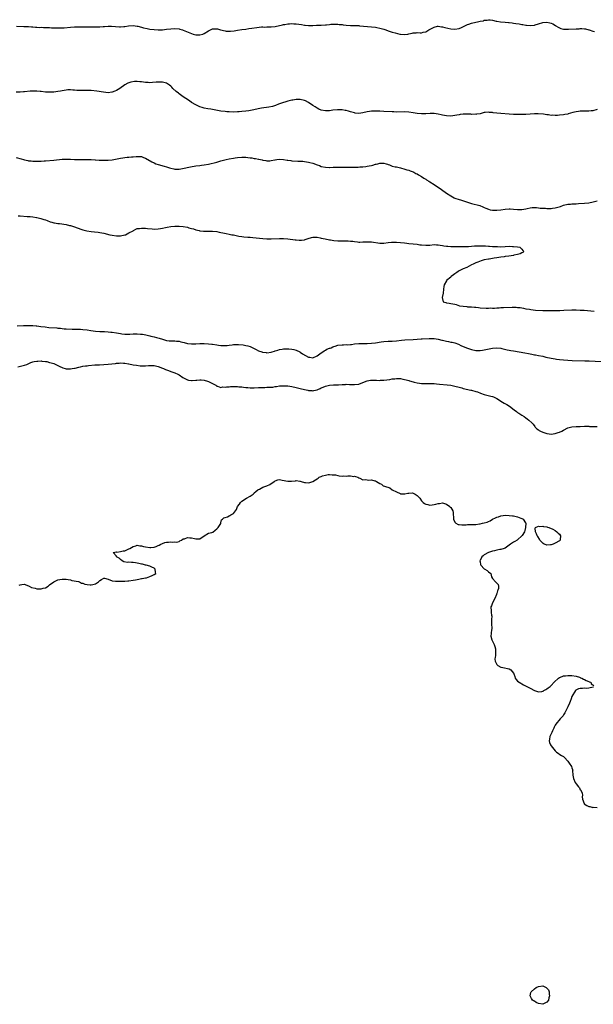
# Model space of a CAD drawing. Units: inches. Extents: x 2682000 to 2685000, y 1551000 to 1552700.
# Drawn here: x 2682785 to 2683059, y 1551915 to 1552386 of the extents above; entities that cross this region are included whole.
import ezdxf

# ---------------------------------------------------------------- set-up
doc = ezdxf.new("R2010")
doc.units = ezdxf.units.IN
doc.header["$MEASUREMENT"] = 0
doc.layers.add('LD26821551_10ft', color=254, linetype='Continuous')

msp = doc.modelspace()

# ---------------------------------------------------------------- linework, layer by layer
at = {"layer": 'LD26821551_10ft'}
for points, elevation in [([(2682783.25, 1552382.75), (2682786.63, 1552382.63), (2682787, 1552382.64), (2682788.54, 1552382.54), (2682789, 1552382.54), (2682790.44, 1552382.44), (2682791, 1552382.42), (2682792.31, 1552382.31), (2682793, 1552382.32), (2682794.19, 1552382.19), (2682795, 1552382.22), (2682796.13, 1552382.13), (2682797, 1552382.15), (2682798.09, 1552382.09), (2682799, 1552382.08), (2682799.96, 1552382.04), (2682801.91, 1552381.91), (2682803.9, 1552381.9), (2682806.01, 1552382.01), (2682809, 1552382.24), (2682811, 1552382.38), (2682812.46, 1552382.46), (2682814.52, 1552382.52), (2682816.52, 1552382.52), (2682817.52, 1552382.48), (2682819, 1552382.45), (2682821, 1552382.45), (2682823, 1552382.5), (2682824.61, 1552382.61), (2682825.38, 1552382.62), (2682827, 1552382.73), (2682828.69, 1552382.69), (2682830.55, 1552382.55), (2682832.49, 1552382.49), (2682833, 1552382.48), (2682834.59, 1552382.59), (2682835, 1552382.6), (2682836.86, 1552382.86), (2682839, 1552383.01), (2682841, 1552382.77), (2682841.29, 1552382.71), (2682843, 1552382.27), (2682844, 1552382), (2682845.65, 1552381.65), (2682847, 1552381.4), (2682849, 1552381.12), (2682851, 1552380.98), (2682853, 1552381.06), (2682855, 1552381.3), (2682857, 1552381.5), (2682859, 1552381.61), (2682861, 1552381.49), (2682861.39, 1552381.39), (2682862.66, 1552381), (2682863, 1552380.91), (2682867, 1552379.22), (2682867.73, 1552379), (2682869, 1552378.69), (2682870.67, 1552378.67), (2682871, 1552378.62), (2682872.28, 1552379), (2682873, 1552379.27), (2682875, 1552380.55), (2682877, 1552381.5), (2682877.48, 1552381.48), (2682879, 1552381.52), (2682879.42, 1552381.42), (2682880.88, 1552381), (2682883, 1552380.48), (2682883.59, 1552380.41), (2682885, 1552380.32), (2682885.66, 1552380.34), (2682887.43, 1552380.57), (2682889, 1552380.86), (2682891, 1552381.13), (2682893, 1552381.37), (2682894.42, 1552381.58), (2682895.82, 1552381.83), (2682898.16, 1552382.16), (2682900.38, 1552382.38), (2682901, 1552382.38), (2682901.67, 1552382.33), (2682903, 1552382.39), (2682904.42, 1552382.42), (2682905, 1552382.38), (2682907, 1552382.63), (2682910.55, 1552383.45), (2682911, 1552383.53), (2682911.59, 1552383.59), (2682913, 1552383.85), (2682913.85, 1552383.85), (2682915, 1552383.97), (2682915.88, 1552383.88), (2682917, 1552383.85), (2682919.51, 1552383.51), (2682921, 1552383.27), (2682921.26, 1552383.26), (2682923, 1552383.06), (2682925, 1552383.05), (2682926.82, 1552383.18), (2682927.19, 1552383.19), (2682929, 1552383.3), (2682931, 1552383.4), (2682931.46, 1552383.46), (2682933, 1552383.57), (2682933.66, 1552383.66), (2682935, 1552383.74), (2682936.29, 1552383.71), (2682937, 1552383.71), (2682937.62, 1552383.62), (2682939, 1552383.5), (2682939.44, 1552383.44), (2682941, 1552383.27), (2682943, 1552383.11), (2682947.02, 1552383.02), (2682947.37, 1552383), (2682953, 1552382.5), (2682955, 1552382.21), (2682957.64, 1552381.64), (2682959, 1552381.27), (2682959.9, 1552381), (2682961, 1552380.61), (2682963, 1552379.97), (2682964.43, 1552379.57), (2682966.65, 1552379), (2682967, 1552378.93), (2682969, 1552378.8), (2682970.46, 1552379), (2682970.91, 1552379.09), (2682971, 1552379.09), (2682972.55, 1552379.45), (2682973, 1552379.52), (2682974.42, 1552379.58), (2682975, 1552379.66), (2682976.42, 1552379.57), (2682977, 1552379.64), (2682977.87, 1552379.87), (2682979, 1552380.1), (2682980.56, 1552381), (2682981.53, 1552381.53), (2682983, 1552382.36), (2682984.7, 1552382.7), (2682985, 1552382.78), (2682986.51, 1552382.51), (2682987, 1552382.49), (2682988.13, 1552382.13), (2682991, 1552381.48), (2682993, 1552381.25), (2682995, 1552381.57), (2682996.09, 1552382.09), (2682997.8, 1552383), (2682999, 1552383.52), (2682999.7, 1552383.7), (2683001, 1552384.14), (2683004.48, 1552385), (2683005, 1552385.11), (2683006.62, 1552385.38), (2683007, 1552385.56), (2683008.4, 1552385.6), (2683009, 1552385.86), (2683009.8, 1552385.8), (2683011, 1552385.6), (2683012.77, 1552385.23), (2683013, 1552385.15), (2683014.87, 1552384.87), (2683017, 1552384.68), (2683018.58, 1552384.58), (2683019, 1552384.5), (2683020.39, 1552384.38), (2683021, 1552384.26), (2683022.11, 1552384.11), (2683023.81, 1552383.81), (2683025, 1552383.62), (2683025.51, 1552383.51), (2683027, 1552383.3), (2683027.25, 1552383.25), (2683029, 1552383.1), (2683031, 1552383.27), (2683031.37, 1552383.37), (2683033, 1552383.86), (2683035, 1552384.49), (2683037, 1552384.63), (2683038.33, 1552384.33), (2683039, 1552384.15), (2683039.81, 1552383.81), (2683041.12, 1552383.12), (2683041.33, 1552383), (2683042.33, 1552382.33), (2683043, 1552381.98), (2683043.67, 1552381.67), (2683045, 1552381.35), (2683045.3, 1552381.3), (2683047.26, 1552381.26), (2683051, 1552381.55), (2683052.44, 1552381.56), (2683053, 1552381.63), (2683053.64, 1552381.64), (2683055, 1552381.48), (2683055.41, 1552381.41), (2683057, 1552381.07), (2683057.27, 1552381), (2683059, 1552380.45), (2683059.72, 1552380.28)], 8860), ([(2683061.05, 1552342.95), (2683059, 1552342.32), (2683058.26, 1552342.26), (2683057, 1552342.07), (2683056.08, 1552342.08), (2683053, 1552342.06), (2683052.08, 1552341.92), (2683051, 1552341.8), (2683049.4, 1552341.4), (2683047.23, 1552340.77), (2683047, 1552340.75), (2683045.54, 1552340.46), (2683045, 1552340.41), (2683043, 1552340.17), (2683042.08, 1552340.08), (2683041, 1552340.04), (2683039.88, 1552340.12), (2683039, 1552340.1), (2683037.71, 1552340.29), (2683037, 1552340.33), (2683035.39, 1552340.61), (2683032.89, 1552340.89), (2683031, 1552340.9), (2683029, 1552340.75), (2683027, 1552340.54), (2683025, 1552340.44), (2683023, 1552340.48), (2683021, 1552340.57), (2683019, 1552340.67), (2683015, 1552340.93), (2683013, 1552341.13), (2683011.36, 1552341.36), (2683011, 1552341.43), (2683009.53, 1552341.53), (2683009, 1552341.6), (2683007.42, 1552341.42), (2683007, 1552341.4), (2683005, 1552340.91), (2683003.38, 1552340.62), (2683003, 1552340.58), (2683002.61, 1552340.61), (2683001, 1552340.59), (2683000.62, 1552340.62), (2682999, 1552340.7), (2682997.35, 1552340.65), (2682997, 1552340.66), (2682995.56, 1552340.44), (2682995, 1552340.4), (2682993.83, 1552340.17), (2682991, 1552339.78), (2682989, 1552339.81), (2682987.99, 1552340.01), (2682987, 1552340.24), (2682986.41, 1552340.41), (2682985, 1552340.72), (2682983, 1552340.95), (2682981.07, 1552340.93), (2682979, 1552340.84), (2682977, 1552340.87), (2682975, 1552341.04), (2682973, 1552341.3), (2682971, 1552341.6), (2682969, 1552341.77), (2682965, 1552341.71), (2682963.75, 1552341.75), (2682963, 1552341.78), (2682959, 1552342.03), (2682957, 1552342.14), (2682955, 1552342.18), (2682953, 1552342.06), (2682952.1, 1552341.9), (2682951, 1552341.73), (2682949, 1552341.29), (2682947, 1552341.03), (2682945.21, 1552341.21), (2682945, 1552341.25), (2682943.65, 1552341.65), (2682943, 1552341.86), (2682942.12, 1552342.12), (2682941, 1552342.42), (2682940.51, 1552342.51), (2682939, 1552342.71), (2682938.73, 1552342.73), (2682937, 1552342.76), (2682936.75, 1552342.75), (2682934.56, 1552342.56), (2682933, 1552342.34), (2682931, 1552342.27), (2682929, 1552342.6), (2682927.9, 1552343), (2682927, 1552343.48), (2682926.13, 1552344.13), (2682925, 1552344.84), (2682923, 1552346.24), (2682921.43, 1552347), (2682921, 1552347.19), (2682919, 1552347.63), (2682917, 1552347.63), (2682915.41, 1552347.41), (2682915, 1552347.34), (2682913, 1552346.87), (2682911.57, 1552346.43), (2682911, 1552346.28), (2682908.57, 1552345.43), (2682907.14, 1552344.86), (2682905.63, 1552344.37), (2682903.97, 1552344.03), (2682900.51, 1552343.49), (2682898.82, 1552343.18), (2682896.74, 1552342.74), (2682894.31, 1552342.31), (2682893, 1552342.13), (2682891, 1552341.9), (2682889.82, 1552341.82), (2682889, 1552341.75), (2682887, 1552341.71), (2682885, 1552341.76), (2682883.85, 1552341.85), (2682883, 1552341.9), (2682881, 1552342.1), (2682878.53, 1552342.53), (2682877, 1552342.86), (2682876.17, 1552343), (2682874.7, 1552343.3), (2682873, 1552343.61), (2682872.1, 1552343.9), (2682871, 1552344.22), (2682869, 1552345.1), (2682867, 1552346.25), (2682865.92, 1552347), (2682864.15, 1552348.15), (2682863, 1552349), (2682861, 1552350.43), (2682860.66, 1552350.66), (2682859.58, 1552351.58), (2682858.03, 1552353), (2682857.53, 1552353.53), (2682857, 1552354.03), (2682856.47, 1552354.47), (2682855, 1552355.48), (2682854.36, 1552355.64), (2682853, 1552356.04), (2682852.05, 1552356.05), (2682851, 1552356.03), (2682850.07, 1552355.93), (2682848.22, 1552355.78), (2682847, 1552355.74), (2682846.23, 1552355.77), (2682845, 1552355.86), (2682843, 1552356.16), (2682842.22, 1552356.22), (2682841, 1552356.37), (2682839.67, 1552356.33), (2682837.94, 1552356.06), (2682837, 1552355.7), (2682836.45, 1552355.55), (2682835, 1552354.71), (2682832.65, 1552353), (2682831, 1552352.03), (2682830.3, 1552351.7), (2682829, 1552351.16), (2682828.87, 1552351.13), (2682827.05, 1552350.95), (2682824.83, 1552351.17), (2682821.64, 1552351.64), (2682819, 1552351.92), (2682817, 1552352), (2682815, 1552351.97), (2682814, 1552352), (2682813, 1552352.01), (2682812.05, 1552352.05), (2682811, 1552352.17), (2682810.2, 1552352.2), (2682809, 1552352.31), (2682807.75, 1552352.25), (2682807, 1552352.19), (2682806.01, 1552351.99), (2682805, 1552351.85), (2682804.3, 1552351.7), (2682803, 1552351.52), (2682801, 1552351.27), (2682799, 1552351.16), (2682797, 1552351.24), (2682795, 1552351.45), (2682794.51, 1552351.49), (2682793, 1552351.66), (2682792.33, 1552351.67), (2682791, 1552351.75), (2682789.7, 1552351.7), (2682787, 1552351.43), (2682786.58, 1552351.42), (2682785, 1552351.24), (2682784.73, 1552351.27), (2682783, 1552351.25)], 8850), ([(2682783, 1552320), (2682785.36, 1552319.36), (2682786.54, 1552319), (2682787, 1552318.88), (2682788.55, 1552318.55), (2682789, 1552318.43), (2682790.28, 1552318.28), (2682791, 1552318.18), (2682793, 1552318.15), (2682794.22, 1552318.22), (2682795, 1552318.24), (2682796.36, 1552318.36), (2682797, 1552318.38), (2682801, 1552318.75), (2682805, 1552319.09), (2682807, 1552319.16), (2682809.09, 1552319.09), (2682810.98, 1552318.98), (2682813, 1552318.94), (2682816.98, 1552318.98), (2682819, 1552318.94), (2682820.8, 1552318.8), (2682821, 1552318.81), (2682822.7, 1552318.7), (2682823, 1552318.72), (2682824.68, 1552318.68), (2682825.29, 1552318.71), (2682827, 1552318.74), (2682829, 1552318.87), (2682829.71, 1552319), (2682831.32, 1552319.32), (2682833, 1552319.71), (2682834.13, 1552319.87), (2682835, 1552319.97), (2682836.07, 1552320.07), (2682837, 1552320.12), (2682838.28, 1552320.28), (2682839, 1552320.32), (2682840.48, 1552320.48), (2682841, 1552320.49), (2682841.58, 1552320.42), (2682843, 1552320.36), (2682844.03, 1552320.03), (2682845, 1552319.66), (2682847.94, 1552317.94), (2682849, 1552317.35), (2682849.83, 1552317), (2682851, 1552316.56), (2682853.8, 1552315.8), (2682855, 1552315.44), (2682856.36, 1552315), (2682857, 1552314.82), (2682858.51, 1552314.51), (2682859, 1552314.4), (2682861, 1552314.36), (2682862.64, 1552314.64), (2682866.47, 1552315.53), (2682869, 1552315.93), (2682871, 1552316.16), (2682871.77, 1552316.23), (2682873, 1552316.41), (2682875, 1552316.82), (2682879, 1552317.8), (2682881, 1552318.32), (2682883.47, 1552319), (2682885, 1552319.34), (2682887, 1552319.68), (2682887.77, 1552319.77), (2682889, 1552319.93), (2682891, 1552320.07), (2682893, 1552320.05), (2682893.97, 1552319.97), (2682895, 1552319.84), (2682895.78, 1552319.78), (2682897, 1552319.51), (2682897.49, 1552319.49), (2682899, 1552319.11), (2682899.11, 1552319.11), (2682900.78, 1552318.78), (2682901, 1552318.68), (2682902.49, 1552318.49), (2682903, 1552318.37), (2682904.41, 1552318.41), (2682905, 1552318.49), (2682906.84, 1552318.84), (2682907, 1552318.9), (2682907.8, 1552319), (2682909, 1552319.13), (2682911, 1552319.02), (2682912.71, 1552318.71), (2682913, 1552318.68), (2682914.44, 1552318.44), (2682915, 1552318.39), (2682917.77, 1552318.23), (2682919, 1552318.23), (2682920.17, 1552318.17), (2682921, 1552318.07), (2682921.9, 1552317.9), (2682923, 1552317.74), (2682923.56, 1552317.56), (2682925, 1552317.21), (2682927, 1552316.49), (2682928.11, 1552316.11), (2682929, 1552315.71), (2682931, 1552315.26), (2682932.75, 1552315.25), (2682933, 1552315.22), (2682934.67, 1552315.33), (2682935, 1552315.32), (2682937.36, 1552315.36), (2682939, 1552315.35), (2682940.71, 1552315.29), (2682941, 1552315.31), (2682942.75, 1552315.26), (2682943.29, 1552315.29), (2682945, 1552315.28), (2682946.68, 1552315.32), (2682947.42, 1552315.42), (2682949, 1552315.52), (2682950.36, 1552315.64), (2682951, 1552315.76), (2682951.98, 1552315.98), (2682953, 1552316.14), (2682953.72, 1552316.28), (2682955, 1552316.72), (2682955.26, 1552316.74), (2682956.12, 1552317), (2682957, 1552317.18), (2682957.21, 1552317.21), (2682959, 1552317.2), (2682960.11, 1552317), (2682960.79, 1552316.79), (2682961, 1552316.66), (2682961.61, 1552316.39), (2682963, 1552315.82), (2682964.46, 1552315.54), (2682965, 1552315.41), (2682966.95, 1552315.05), (2682969, 1552314.45), (2682970, 1552314), (2682971, 1552313.83), (2682971.55, 1552313.55), (2682973, 1552313.13), (2682973.26, 1552313), (2682974.36, 1552312.36), (2682975, 1552312.08), (2682975.62, 1552311.63), (2682977, 1552310.83), (2682978.06, 1552310.05), (2682979, 1552309.59), (2682979.34, 1552309.34), (2682980.57, 1552308.57), (2682981, 1552308.32), (2682983.02, 1552307.02), (2682986.6, 1552304.6), (2682989, 1552302.86), (2682991, 1552301.55), (2682992.67, 1552300.67), (2682993, 1552300.52), (2682995, 1552299.79), (2682995.63, 1552299.63), (2682997.5, 1552299), (2683001, 1552297.91), (2683004.92, 1552296.92), (2683006.41, 1552296.41), (2683007, 1552296.07), (2683007.77, 1552295.77), (2683009, 1552295.18), (2683009.83, 1552295), (2683011, 1552294.8), (2683013, 1552294.8), (2683015, 1552294.99), (2683017, 1552295.25), (2683019, 1552295.39), (2683019.36, 1552295.36), (2683021, 1552295.28), (2683023, 1552295.09), (2683025, 1552295.11), (2683027, 1552295.46), (2683027.62, 1552295.62), (2683029, 1552295.89), (2683030.01, 1552296.01), (2683031, 1552296.05), (2683032, 1552296), (2683033, 1552295.91), (2683033.78, 1552295.78), (2683035, 1552295.71), (2683036.27, 1552295.73), (2683037, 1552295.6), (2683037.54, 1552295.54), (2683039, 1552295.61), (2683039.67, 1552295.67), (2683041, 1552295.83), (2683042.19, 1552296.19), (2683043.48, 1552296.52), (2683045, 1552297.12), (2683047, 1552297.58), (2683048.32, 1552297.68), (2683049, 1552297.76), (2683050.21, 1552297.79), (2683051, 1552297.86), (2683052.09, 1552297.91), (2683055, 1552298.12), (2683057, 1552298.34), (2683059.19, 1552298.81), (2683061, 1552299.29)], 8840), ([(2682783.93, 1552292.07), (2682785, 1552291.98), (2682788.26, 1552291.74), (2682789.68, 1552291.68), (2682791, 1552291.54), (2682792.74, 1552291.26), (2682793, 1552291.23), (2682794.8, 1552290.8), (2682796.33, 1552290.33), (2682797, 1552290.08), (2682797.81, 1552289.81), (2682799.26, 1552289.26), (2682800.08, 1552289), (2682801, 1552288.75), (2682801.3, 1552288.7), (2682803, 1552288.37), (2682803.69, 1552288.31), (2682807, 1552287.85), (2682808.5, 1552287.5), (2682809, 1552287.4), (2682811, 1552286.73), (2682812.25, 1552286.25), (2682814.41, 1552285.59), (2682815, 1552285.39), (2682816.91, 1552284.91), (2682819, 1552284.59), (2682820.45, 1552284.45), (2682822.23, 1552284.23), (2682823, 1552284.11), (2682825, 1552283.7), (2682827.9, 1552283), (2682829, 1552282.77), (2682831, 1552282.46), (2682831.51, 1552282.49), (2682833, 1552282.47), (2682835, 1552282.89), (2682835.28, 1552283), (2682837, 1552283.87), (2682839, 1552284.96), (2682839.11, 1552285), (2682840.37, 1552285.63), (2682841, 1552285.93), (2682842.04, 1552286.04), (2682843, 1552286.17), (2682844.14, 1552286.14), (2682845, 1552286.13), (2682845.94, 1552286.06), (2682848.16, 1552285.84), (2682849, 1552285.74), (2682851, 1552285.76), (2682852.07, 1552285.93), (2682853, 1552286.12), (2682854.48, 1552286.48), (2682855.34, 1552286.66), (2682857.09, 1552286.91), (2682858.92, 1552287.08), (2682861, 1552287.18), (2682863, 1552286.99), (2682865, 1552286.57), (2682865.63, 1552286.37), (2682867, 1552286.02), (2682867.84, 1552285.84), (2682869, 1552285.43), (2682870.64, 1552285), (2682871, 1552284.92), (2682872.73, 1552284.73), (2682873, 1552284.67), (2682874.69, 1552284.69), (2682875, 1552284.66), (2682876.71, 1552284.71), (2682877, 1552284.7), (2682879, 1552284.51), (2682880.23, 1552284.23), (2682881, 1552284.09), (2682881.87, 1552283.87), (2682883.55, 1552283.55), (2682885, 1552283.32), (2682886.31, 1552283), (2682887, 1552282.89), (2682889, 1552282.44), (2682889.64, 1552282.36), (2682891, 1552282.13), (2682891.92, 1552282.08), (2682893.91, 1552281.91), (2682895, 1552281.84), (2682896.28, 1552281.72), (2682901, 1552281.19), (2682902.97, 1552281.03), (2682905, 1552281.01), (2682909, 1552281.28), (2682911, 1552281.29), (2682913, 1552281.11), (2682916.59, 1552280.59), (2682917, 1552280.51), (2682918.41, 1552280.41), (2682919, 1552280.35), (2682919.59, 1552280.41), (2682921, 1552280.59), (2682921.33, 1552280.67), (2682922.35, 1552281), (2682922.79, 1552281.21), (2682924.28, 1552281.72), (2682925, 1552281.84), (2682926.14, 1552281.86), (2682927, 1552281.78), (2682928.43, 1552281.57), (2682929, 1552281.44), (2682930.95, 1552281.05), (2682933, 1552280.59), (2682933.48, 1552280.52), (2682935, 1552280.23), (2682937, 1552280.09), (2682938.13, 1552280.13), (2682939.89, 1552280.11), (2682941, 1552280.14), (2682941.92, 1552280.08), (2682943, 1552279.98), (2682944.14, 1552279.86), (2682945, 1552279.71), (2682946.38, 1552279.62), (2682947, 1552279.54), (2682947.54, 1552279.54), (2682949, 1552279.58), (2682951, 1552279.68), (2682953, 1552279.62), (2682957, 1552279), (2682959, 1552278.98), (2682961, 1552279.24), (2682962.58, 1552279.42), (2682963, 1552279.5), (2682964.5, 1552279.5), (2682965, 1552279.53), (2682967, 1552279.33), (2682968.92, 1552279.08), (2682969.9, 1552279), (2682971, 1552278.87), (2682973, 1552278.7), (2682975, 1552278.44), (2682976.24, 1552278.24), (2682977, 1552278.14), (2682979, 1552277.98), (2682980.07, 1552278.07), (2682981, 1552278.1), (2682983, 1552278.27), (2682984.15, 1552278.15), (2682985, 1552278.14), (2682985.98, 1552278.02), (2682987, 1552277.8), (2682987.69, 1552277.69), (2682989, 1552277.53), (2682989.53, 1552277.53), (2682991, 1552277.41), (2682991.45, 1552277.45), (2682993, 1552277.37), (2682994.68, 1552277.33), (2682995.38, 1552277.38), (2682997, 1552277.37), (2682999, 1552277.44), (2682999.44, 1552277.44), (2683002.35, 1552277.65), (2683003.66, 1552277.66), (2683005, 1552277.71), (2683005.71, 1552277.71), (2683007.65, 1552277.65), (2683009, 1552277.55), (2683009.54, 1552277.54), (2683011, 1552277.42), (2683011.42, 1552277.42), (2683013, 1552277.31), (2683013.32, 1552277.32), (2683015, 1552277.29), (2683017, 1552277.42), (2683019, 1552277.52), (2683020.55, 1552277.45), (2683021, 1552277.42), (2683023, 1552277.19), (2683024.08, 1552277), (2683025, 1552276.05), (2683025.42, 1552275.42), (2683025.97, 1552275), (2683025.5, 1552274.5), (2683025, 1552274.33), (2683024.14, 1552273.86), (2683023, 1552273.57), (2683021.21, 1552273.21), (2683021, 1552273.15), (2683018.82, 1552272.82), (2683017, 1552272.58), (2683016.49, 1552272.49), (2683015, 1552272.28), (2683013, 1552271.96), (2683011.79, 1552271.79), (2683011, 1552271.64), (2683009.4, 1552271.4), (2683009, 1552271.32), (2683007, 1552271), (2683005.49, 1552270.51), (2683004.03, 1552269.97), (2683003, 1552269.53), (2683002.6, 1552269.4), (2683001.64, 1552269), (2683001, 1552268.6), (2682998.63, 1552267.37), (2682997, 1552266.66), (2682995, 1552265.68), (2682994.57, 1552265.43), (2682993.94, 1552265), (2682993, 1552264.26), (2682992.24, 1552263.76), (2682991.26, 1552263), (2682991, 1552262.74), (2682989, 1552261.09), (2682988.92, 1552261), (2682987.84, 1552259), (2682987.7, 1552258.3), (2682987.48, 1552257), (2682987.33, 1552255), (2682986.96, 1552253), (2682987.39, 1552251), (2682988.62, 1552250.62), (2682989, 1552250.51), (2682990.24, 1552250.24), (2682991, 1552250.15), (2682991.94, 1552249.94), (2682993, 1552249.78), (2682993.61, 1552249.61), (2682995.2, 1552249), (2682997, 1552248.8), (2682998.66, 1552248.66), (2682999, 1552248.61), (2683000.53, 1552248.53), (2683001, 1552248.46), (2683002.4, 1552248.4), (2683003, 1552248.3), (2683004.22, 1552248.22), (2683005, 1552248.12), (2683007.87, 1552247.87), (2683009, 1552247.87), (2683010.02, 1552247.98), (2683011, 1552247.95), (2683011.96, 1552247.96), (2683013, 1552248.09), (2683014.1, 1552248.1), (2683015, 1552248.17), (2683016.18, 1552248.18), (2683020.31, 1552248.31), (2683021, 1552248.32), (2683022.3, 1552248.3), (2683023, 1552248.25), (2683024.14, 1552248.14), (2683025, 1552247.99), (2683025.88, 1552247.88), (2683027, 1552247.64), (2683028.63, 1552247.37), (2683029.3, 1552247.3), (2683031.62, 1552247), (2683035, 1552246.8), (2683037.25, 1552246.75), (2683039.27, 1552246.73), (2683041, 1552246.74), (2683043, 1552246.81), (2683043.17, 1552246.83), (2683045.07, 1552246.93), (2683049, 1552247.09), (2683051, 1552247.1), (2683053, 1552246.99), (2683054.87, 1552246.87), (2683059.56, 1552246.44)], 8830), ([(2682783.46, 1552239.46), (2682786.47, 1552239.53), (2682787, 1552239.53), (2682788.43, 1552239.57), (2682789, 1552239.61), (2682790.42, 1552239.58), (2682791, 1552239.6), (2682792.56, 1552239.44), (2682793, 1552239.41), (2682794.84, 1552239.16), (2682796.91, 1552238.91), (2682798.72, 1552238.72), (2682802.44, 1552238.44), (2682803, 1552238.37), (2682804.27, 1552238.27), (2682805, 1552238.14), (2682806.07, 1552238.07), (2682807, 1552237.94), (2682809.88, 1552237.88), (2682811, 1552237.92), (2682811.87, 1552237.87), (2682813, 1552237.86), (2682813.79, 1552237.79), (2682815, 1552237.71), (2682817, 1552237.49), (2682818.75, 1552237.25), (2682821, 1552236.97), (2682823, 1552236.79), (2682824.68, 1552236.68), (2682825.31, 1552236.69), (2682827, 1552236.58), (2682828.41, 1552236.41), (2682829, 1552236.37), (2682831, 1552236.07), (2682833, 1552235.74), (2682833.65, 1552235.65), (2682835, 1552235.5), (2682835.47, 1552235.47), (2682837.47, 1552235.47), (2682839, 1552235.56), (2682841, 1552235.58), (2682842.53, 1552235.47), (2682843, 1552235.45), (2682843.41, 1552235.42), (2682845.12, 1552235.12), (2682847, 1552234.65), (2682847.48, 1552234.52), (2682849, 1552234.13), (2682850.2, 1552233.8), (2682851.49, 1552233.49), (2682853, 1552232.99), (2682855, 1552232.47), (2682856.3, 1552232.3), (2682858.22, 1552232.22), (2682859, 1552232.24), (2682859.82, 1552232.18), (2682861, 1552232.04), (2682861.82, 1552231.82), (2682863.45, 1552231.45), (2682865, 1552231.07), (2682867, 1552230.82), (2682868.84, 1552230.84), (2682869, 1552230.81), (2682870.93, 1552230.93), (2682871.08, 1552230.92), (2682873, 1552230.98), (2682875, 1552230.88), (2682876.65, 1552230.65), (2682877, 1552230.62), (2682879, 1552230.31), (2682879.8, 1552230.2), (2682881, 1552230.07), (2682881.98, 1552230.02), (2682883, 1552230.02), (2682883.93, 1552230.07), (2682885, 1552230.2), (2682886.4, 1552230.4), (2682887, 1552230.47), (2682887.5, 1552230.5), (2682889.47, 1552230.53), (2682891.71, 1552230.29), (2682893, 1552230.06), (2682893.83, 1552229.83), (2682895, 1552229.52), (2682896.27, 1552229), (2682897, 1552228.57), (2682897.83, 1552228.17), (2682899, 1552227.51), (2682900.58, 1552227), (2682900.87, 1552226.87), (2682902.62, 1552226.62), (2682903, 1552226.61), (2682905, 1552226.85), (2682905.46, 1552227), (2682906.7, 1552227.3), (2682907, 1552227.43), (2682908.27, 1552227.73), (2682909, 1552228.06), (2682910.32, 1552228.32), (2682911, 1552228.41), (2682911.56, 1552228.44), (2682913, 1552228.49), (2682913.52, 1552228.48), (2682915, 1552228.32), (2682915.89, 1552228.11), (2682917, 1552227.78), (2682918.73, 1552227), (2682918.9, 1552226.9), (2682919, 1552226.87), (2682920.12, 1552226.12), (2682923, 1552224.48), (2682923.61, 1552224.39), (2682925, 1552224.15), (2682927, 1552225.02), (2682929, 1552226.51), (2682929.73, 1552227), (2682930.46, 1552227.54), (2682931, 1552227.82), (2682931.74, 1552228.26), (2682933, 1552228.69), (2682933.21, 1552228.79), (2682933.73, 1552229), (2682934.6, 1552229.4), (2682935, 1552229.49), (2682935.69, 1552229.69), (2682937, 1552230.16), (2682939, 1552230.43), (2682939.6, 1552230.4), (2682941, 1552230.45), (2682941.59, 1552230.41), (2682943, 1552230.53), (2682943.46, 1552230.54), (2682945, 1552230.76), (2682947, 1552230.95), (2682949, 1552231.01), (2682951, 1552231.01), (2682953, 1552231.08), (2682955, 1552231.3), (2682957.73, 1552231.73), (2682959, 1552231.91), (2682961, 1552232.08), (2682963, 1552232.15), (2682965, 1552232.3), (2682967.39, 1552232.61), (2682969, 1552232.77), (2682972.98, 1552232.98), (2682975, 1552233.13), (2682976.78, 1552233.22), (2682977.28, 1552233.28), (2682980.61, 1552233.39), (2682981, 1552233.42), (2682983, 1552233.39), (2682985, 1552233.1), (2682986.65, 1552232.65), (2682987, 1552232.58), (2682989, 1552232.07), (2682989.93, 1552231.93), (2682991, 1552231.69), (2682991.63, 1552231.63), (2682993, 1552231.31), (2682994.73, 1552230.73), (2682995.88, 1552230.12), (2682997, 1552229.56), (2682999, 1552228.69), (2683001, 1552228.08), (2683003, 1552227.7), (2683004.31, 1552227.69), (2683005, 1552227.65), (2683006.13, 1552227.87), (2683007, 1552227.95), (2683007.81, 1552228.19), (2683011, 1552228.83), (2683013, 1552228.97), (2683015, 1552228.74), (2683015.36, 1552228.64), (2683017.97, 1552228.03), (2683019, 1552227.81), (2683019.69, 1552227.69), (2683021, 1552227.44), (2683026.52, 1552226.52), (2683028.2, 1552226.2), (2683029, 1552226.02), (2683029.86, 1552225.86), (2683031, 1552225.6), (2683031.52, 1552225.52), (2683033, 1552225.22), (2683035, 1552224.86), (2683036.54, 1552224.54), (2683039, 1552224), (2683041, 1552223.64), (2683041.57, 1552223.57), (2683043, 1552223.37), (2683045, 1552223.17), (2683047, 1552223.03), (2683049.06, 1552222.94), (2683055.22, 1552222.78), (2683057.3, 1552222.7), (2683063, 1552222.42)], 8820), ([(2682783.76, 1552219.76), (2682786.45, 1552220.45), (2682787, 1552220.56), (2682788.09, 1552221), (2682790.12, 1552221.88), (2682791, 1552222.18), (2682791.65, 1552222.35), (2682793, 1552222.56), (2682793.4, 1552222.6), (2682795, 1552222.63), (2682795.38, 1552222.62), (2682797, 1552222.42), (2682797.69, 1552222.31), (2682799, 1552221.98), (2682799.71, 1552221.71), (2682801, 1552221.38), (2682801.96, 1552221), (2682802.62, 1552220.62), (2682803, 1552220.49), (2682803.95, 1552219.95), (2682805, 1552219.51), (2682805.36, 1552219.36), (2682806.52, 1552219), (2682807, 1552218.89), (2682807.1, 1552218.9), (2682809, 1552218.87), (2682809.8, 1552219), (2682811, 1552219.22), (2682811.25, 1552219.25), (2682813, 1552219.67), (2682813.8, 1552219.8), (2682815, 1552220.08), (2682816.25, 1552220.25), (2682817, 1552220.38), (2682817.58, 1552220.42), (2682820.72, 1552220.72), (2682821, 1552220.72), (2682822.87, 1552220.87), (2682825, 1552220.98), (2682827, 1552221.12), (2682830.49, 1552221.51), (2682831, 1552221.61), (2682832.37, 1552221.63), (2682833, 1552221.75), (2682834.42, 1552221.58), (2682835, 1552221.62), (2682836.75, 1552221.25), (2682837, 1552221.24), (2682839, 1552220.8), (2682840.56, 1552220.56), (2682842.38, 1552220.38), (2682844.32, 1552220.32), (2682845, 1552220.34), (2682846.41, 1552220.41), (2682847, 1552220.46), (2682848.45, 1552220.45), (2682849, 1552220.46), (2682851, 1552220.06), (2682853, 1552219.26), (2682853.57, 1552219), (2682854.52, 1552218.52), (2682855.97, 1552218.03), (2682857, 1552217.64), (2682859, 1552216.95), (2682860.33, 1552216.33), (2682861, 1552215.97), (2682862.79, 1552214.79), (2682864.03, 1552214.03), (2682865, 1552213.57), (2682865.43, 1552213.43), (2682867, 1552213.24), (2682867.23, 1552213.23), (2682869, 1552213.45), (2682869.46, 1552213.46), (2682871, 1552213.62), (2682871.55, 1552213.55), (2682873, 1552213.42), (2682874.53, 1552213), (2682875, 1552212.86), (2682875.31, 1552212.69), (2682877, 1552211.91), (2682878.51, 1552211), (2682879, 1552210.64), (2682879.45, 1552210.55), (2682881, 1552209.99), (2682881.76, 1552210.24), (2682883, 1552210.13), (2682883.67, 1552210.33), (2682885, 1552210.31), (2682885.61, 1552210.39), (2682889, 1552210.39), (2682889.66, 1552210.34), (2682891, 1552210.26), (2682891.88, 1552210.12), (2682893, 1552209.97), (2682893.89, 1552209.89), (2682895, 1552209.75), (2682896.24, 1552209.76), (2682897, 1552209.78), (2682899, 1552209.93), (2682900.03, 1552209.97), (2682901, 1552210), (2682902, 1552210), (2682903, 1552210.04), (2682903.96, 1552210.04), (2682905, 1552210.19), (2682905.81, 1552210.19), (2682907, 1552210.45), (2682907.55, 1552210.45), (2682909, 1552210.69), (2682911.21, 1552210.79), (2682913, 1552210.7), (2682915, 1552210.43), (2682917, 1552210.02), (2682919, 1552209.55), (2682921.01, 1552209), (2682922.6, 1552208.6), (2682923, 1552208.55), (2682924.45, 1552208.45), (2682925, 1552208.43), (2682925.51, 1552208.49), (2682927, 1552208.83), (2682927.45, 1552209), (2682928.54, 1552209.46), (2682929, 1552209.75), (2682929.92, 1552210.08), (2682931, 1552210.64), (2682933, 1552211.07), (2682934.81, 1552211.19), (2682937, 1552211.25), (2682937.28, 1552211.28), (2682939, 1552211.38), (2682940.56, 1552211.44), (2682941, 1552211.48), (2682942.6, 1552211.4), (2682945, 1552211.31), (2682947, 1552211.61), (2682949, 1552212.35), (2682951, 1552213.12), (2682952.57, 1552213.43), (2682953, 1552213.49), (2682955.5, 1552213.5), (2682957, 1552213.37), (2682957.4, 1552213.4), (2682959, 1552213.41), (2682961.85, 1552213.85), (2682963, 1552214.08), (2682964.17, 1552214.17), (2682965, 1552214.27), (2682967, 1552214.18), (2682968, 1552214), (2682969.64, 1552213.64), (2682971, 1552213.23), (2682971.2, 1552213.2), (2682973, 1552212.71), (2682973.42, 1552212.58), (2682975, 1552212.23), (2682975.96, 1552212.04), (2682977, 1552211.88), (2682979, 1552211.79), (2682979.81, 1552211.81), (2682981, 1552211.87), (2682982.11, 1552211.89), (2682983, 1552211.86), (2682984.23, 1552211.77), (2682985.62, 1552211.62), (2682989.29, 1552211.29), (2682991, 1552211.09), (2682993, 1552210.66), (2682995, 1552210.09), (2682996.24, 1552209.76), (2682997, 1552209.54), (2683000.68, 1552208.68), (2683001, 1552208.62), (2683003, 1552208.08), (2683003.81, 1552207.81), (2683005.29, 1552207.29), (2683007, 1552206.65), (2683010.18, 1552205.82), (2683011, 1552205.65), (2683011.48, 1552205.48), (2683013, 1552204.76), (2683015.8, 1552203), (2683016.51, 1552202.51), (2683017.78, 1552201.78), (2683019.05, 1552201), (2683021.32, 1552199.32), (2683022.45, 1552198.45), (2683023, 1552198.06), (2683023.64, 1552197.64), (2683024.53, 1552197), (2683025, 1552196.68), (2683026.08, 1552196.08), (2683027, 1552195.38), (2683027.56, 1552195), (2683028.38, 1552194.38), (2683029.83, 1552193), (2683030.38, 1552192.38), (2683031.26, 1552191.26), (2683031.42, 1552191), (2683032.16, 1552190.16), (2683033, 1552189.64), (2683033.35, 1552189.35), (2683033.98, 1552189), (2683035, 1552188.62), (2683035.5, 1552188.5), (2683037, 1552188.02), (2683038.14, 1552187.86), (2683039, 1552187.71), (2683041, 1552187.91), (2683042.37, 1552188.37), (2683043, 1552188.54), (2683044.13, 1552189), (2683045, 1552189.62), (2683047, 1552190.67), (2683049, 1552191.11), (2683051, 1552191.25), (2683053, 1552191.36), (2683055, 1552191.43), (2683055.4, 1552191.4), (2683057, 1552191.4), (2683057.37, 1552191.37), (2683059, 1552191.32), (2683061, 1552191.3)], 8810), ([(2682784.51, 1552115.49), (2682785, 1552115.6), (2682785.68, 1552115.68), (2682787, 1552115.94), (2682787.65, 1552115.65), (2682789, 1552115.15), (2682789.21, 1552115), (2682790.31, 1552114.31), (2682792.06, 1552113.94), (2682793, 1552113.66), (2682793.66, 1552113.66), (2682795, 1552113.6), (2682795.92, 1552113.92), (2682797, 1552114.12), (2682798.36, 1552115), (2682799, 1552115.52), (2682801, 1552117.01), (2682802.32, 1552117.68), (2682803, 1552117.93), (2682803.93, 1552118.07), (2682805, 1552118.29), (2682805.77, 1552118.23), (2682807, 1552118.32), (2682807.84, 1552118.16), (2682809, 1552117.99), (2682809.72, 1552117.72), (2682812.85, 1552117.15), (2682813.33, 1552117), (2682814.35, 1552116.35), (2682815, 1552116.37), (2682815.87, 1552115.87), (2682817, 1552115.71), (2682818.37, 1552115.63), (2682819, 1552115.52), (2682819.75, 1552115.75), (2682821, 1552116.03), (2682822.48, 1552117), (2682822.73, 1552117.27), (2682823, 1552117.63), (2682823.83, 1552118.17), (2682825, 1552118.8), (2682825.25, 1552118.75), (2682827, 1552118.25), (2682829, 1552117.53), (2682830.6, 1552117.4), (2682831, 1552117.38), (2682832.61, 1552117.39), (2682833, 1552117.36), (2682833.29, 1552117.29), (2682835, 1552117.32), (2682836.48, 1552117.52), (2682837, 1552117.5), (2682839, 1552117.83), (2682840.08, 1552117.92), (2682841, 1552118.19), (2682841.78, 1552118.22), (2682843, 1552118.55), (2682843.4, 1552118.6), (2682845, 1552118.91), (2682845.36, 1552119), (2682847, 1552119.61), (2682848.06, 1552120.06), (2682849, 1552120.52), (2682849.81, 1552121), (2682849.69, 1552121.69), (2682849.55, 1552123), (2682849, 1552123.5), (2682847.96, 1552124.04), (2682847, 1552124.58), (2682845.29, 1552125), (2682845, 1552125.05), (2682843.41, 1552125.41), (2682843, 1552125.42), (2682841.8, 1552125.8), (2682841, 1552125.89), (2682840.1, 1552126.1), (2682839, 1552126.23), (2682838.25, 1552126.25), (2682837, 1552126.34), (2682836.29, 1552126.29), (2682834.58, 1552126.58), (2682833.77, 1552127), (2682833, 1552127.62), (2682832.34, 1552128.34), (2682831.11, 1552129), (2682831, 1552129.3), (2682829.47, 1552131), (2682831, 1552131.29), (2682831.28, 1552131.28), (2682833, 1552131.45), (2682834.24, 1552131.76), (2682835, 1552131.83), (2682836.58, 1552132.58), (2682837, 1552132.75), (2682837.37, 1552133), (2682839, 1552133.95), (2682840.29, 1552134.29), (2682841, 1552134.52), (2682842.22, 1552134.22), (2682843, 1552134.21), (2682843.9, 1552133.9), (2682845, 1552133.7), (2682847, 1552133.39), (2682847.46, 1552133.46), (2682849, 1552133.54), (2682849.97, 1552133.97), (2682851, 1552134.37), (2682851.42, 1552134.58), (2682852.2, 1552135), (2682853, 1552135.41), (2682854.22, 1552135.78), (2682855, 1552136), (2682856, 1552136), (2682857, 1552136.18), (2682858.03, 1552135.97), (2682859, 1552136.15), (2682859.96, 1552136.04), (2682861, 1552136.37), (2682861.38, 1552136.62), (2682862.19, 1552137), (2682863, 1552137.53), (2682863.58, 1552137.58), (2682865, 1552138.2), (2682866.07, 1552138.07), (2682867, 1552138.12), (2682868.29, 1552137.71), (2682869, 1552137.54), (2682869.61, 1552137.61), (2682871, 1552137.54), (2682873, 1552138.96), (2682875, 1552140.21), (2682876.65, 1552140.65), (2682877.17, 1552140.83), (2682878.28, 1552141.72), (2682879, 1552142.31), (2682879.36, 1552142.64), (2682879.7, 1552143), (2682880.91, 1552144.91), (2682880.95, 1552145), (2682880.92, 1552145.08), (2682881, 1552145.2), (2682881.28, 1552146.72), (2682881.78, 1552147), (2682882.34, 1552147.66), (2682883, 1552147.8), (2682884.12, 1552148.12), (2682885, 1552148.63), (2682885.22, 1552148.78), (2682885.78, 1552149), (2682887, 1552149.69), (2682888.44, 1552151.56), (2682889, 1552153), (2682889.84, 1552154.16), (2682890.32, 1552155), (2682891, 1552155.58), (2682893.29, 1552157), (2682895, 1552157.98), (2682896.49, 1552159), (2682896.73, 1552159.27), (2682897, 1552159.5), (2682897.76, 1552160.24), (2682898.68, 1552161), (2682899, 1552161.23), (2682899.4, 1552161.4), (2682901, 1552162.24), (2682903, 1552162.97), (2682904.43, 1552163.57), (2682906.55, 1552165), (2682906.79, 1552165.21), (2682907, 1552165.35), (2682908.24, 1552165.76), (2682909, 1552165.91), (2682910.3, 1552165.7), (2682913, 1552165.13), (2682914.86, 1552165.14), (2682916.64, 1552165.36), (2682917, 1552165.46), (2682918.8, 1552165.2), (2682919, 1552165.16), (2682919.39, 1552165), (2682921, 1552164.52), (2682921.46, 1552164.54), (2682923, 1552164.4), (2682923.49, 1552164.51), (2682925, 1552165.04), (2682926.24, 1552165.76), (2682927, 1552166.29), (2682927.47, 1552166.53), (2682928.1, 1552167), (2682929, 1552167.41), (2682929.67, 1552167.67), (2682931, 1552168.07), (2682932.35, 1552168.35), (2682933, 1552168.42), (2682934.18, 1552168.18), (2682935, 1552168.17), (2682935.88, 1552168.12), (2682937, 1552167.79), (2682937.66, 1552167.66), (2682939, 1552167.58), (2682939.63, 1552167.63), (2682941, 1552167.56), (2682941.73, 1552167.73), (2682943, 1552167.64), (2682944.59, 1552167.41), (2682945, 1552167.51), (2682945.44, 1552167.44), (2682946.59, 1552167), (2682947, 1552166.68), (2682947.45, 1552166.55), (2682949, 1552165.77), (2682950.08, 1552165.92), (2682951, 1552165.74), (2682951.68, 1552165.68), (2682953, 1552165.72), (2682954.73, 1552165.27), (2682955, 1552165.24), (2682955.5, 1552165), (2682957, 1552164.08), (2682957.78, 1552163.78), (2682958.63, 1552163), (2682959.31, 1552162.69), (2682961.89, 1552161.89), (2682963.03, 1552161), (2682965, 1552160.11), (2682966.77, 1552159.23), (2682967, 1552159.13), (2682969, 1552159.02), (2682970.53, 1552159.47), (2682971, 1552159.49), (2682972.5, 1552159.5), (2682973, 1552159.43), (2682973.96, 1552159), (2682975, 1552158.32), (2682976.2, 1552157), (2682977, 1552155.82), (2682977.72, 1552155), (2682978.42, 1552154.42), (2682979, 1552154.13), (2682980.05, 1552153.95), (2682981, 1552153.71), (2682982.13, 1552153.87), (2682983, 1552153.96), (2682983.88, 1552154.12), (2682985, 1552154.45), (2682985.53, 1552154.47), (2682987, 1552154.78), (2682989, 1552154.11), (2682990.54, 1552153), (2682990.77, 1552152.77), (2682991, 1552152.5), (2682992.01, 1552151), (2682992.17, 1552150.17), (2682992.33, 1552147), (2682993, 1552145.51), (2682993.44, 1552145), (2682994.47, 1552144.47), (2682995, 1552144.42), (2682996.26, 1552144.26), (2682997, 1552144.33), (2682998.32, 1552144.32), (2682999, 1552144.41), (2683000.38, 1552144.38), (2683001, 1552144.44), (2683002.44, 1552144.44), (2683003, 1552144.48), (2683004.68, 1552144.68), (2683005, 1552144.7), (2683006.14, 1552145), (2683007, 1552145.19), (2683008.4, 1552145.6), (2683009, 1552145.87), (2683009.83, 1552146.17), (2683011, 1552146.94), (2683012.41, 1552147.59), (2683013, 1552147.96), (2683013.84, 1552148.16), (2683015, 1552148.6), (2683017.15, 1552148.85), (2683019, 1552148.8), (2683020.58, 1552148.58), (2683021, 1552148.59), (2683023, 1552148.17), (2683024.5, 1552147.5), (2683025, 1552147.33), (2683025.63, 1552147), (2683026.7, 1552145.3), (2683026.91, 1552145), (2683026.8, 1552143), (2683026.48, 1552141.52), (2683026.25, 1552141), (2683025.14, 1552139.14), (2683025.07, 1552139), (2683023, 1552137.16), (2683022.7, 1552137), (2683021.65, 1552136.35), (2683021, 1552135.93), (2683019.52, 1552135), (2683019, 1552134.53), (2683017, 1552133.16), (2683016.59, 1552133), (2683015, 1552132.51), (2683014.48, 1552132.48), (2683013, 1552132.12), (2683011.89, 1552131.89), (2683011, 1552131.64), (2683009.02, 1552131), (2683007, 1552129.89), (2683006.49, 1552129.51), (2683005.94, 1552129), (2683005, 1552127.19), (2683004.92, 1552127), (2683005, 1552126.58), (2683005.3, 1552125.3), (2683005.41, 1552125), (2683007, 1552123.2), (2683007.36, 1552123), (2683008.36, 1552122.36), (2683009, 1552121.76), (2683010.22, 1552121), (2683010.55, 1552119.45), (2683011, 1552118.54), (2683012.4, 1552117), (2683012.75, 1552116.75), (2683013, 1552116.34), (2683013.76, 1552115.76), (2683013.8, 1552115), (2683013.78, 1552113.78), (2683013.5, 1552113), (2683013.35, 1552112.65), (2683013, 1552111.42), (2683012.89, 1552111.11), (2683012.87, 1552111), (2683012.08, 1552109), (2683011.01, 1552107), (2683010.43, 1552105.57), (2683010.22, 1552105), (2683010.27, 1552103), (2683010.4, 1552102.4), (2683010.56, 1552101), (2683010.62, 1552100.62), (2683010.5, 1552099), (2683010.48, 1552097.52), (2683010.52, 1552097), (2683010.53, 1552096.53), (2683010.65, 1552095), (2683010.5, 1552093.5), (2683010.41, 1552093), (2683010.32, 1552092.32), (2683010.19, 1552091), (2683010.69, 1552089.31), (2683010.77, 1552089), (2683011.84, 1552087), (2683012.11, 1552086.11), (2683012.47, 1552085), (2683012.34, 1552081.66), (2683012.17, 1552081), (2683012.06, 1552080.06), (2683012.18, 1552079), (2683012.5, 1552078.5), (2683013, 1552077.55), (2683013.45, 1552077), (2683015, 1552076.24), (2683015.9, 1552076.1), (2683019, 1552075.36), (2683019.74, 1552075), (2683021, 1552073.38), (2683021.15, 1552073.15), (2683021.19, 1552073), (2683021.68, 1552071.68), (2683021.83, 1552071), (2683022.31, 1552070.31), (2683023, 1552069.56), (2683023.74, 1552069), (2683024.48, 1552068.48), (2683025, 1552068.16), (2683025.81, 1552067.81), (2683027.13, 1552067.13), (2683027.41, 1552067), (2683028.42, 1552066.42), (2683029, 1552066.19), (2683031, 1552065.08), (2683032.53, 1552064.53), (2683033, 1552064.41), (2683034.61, 1552064.61), (2683035, 1552064.69), (2683035.2, 1552064.8), (2683035.61, 1552065), (2683036.46, 1552065.54), (2683037, 1552065.83), (2683037.61, 1552066.39), (2683038.53, 1552067), (2683039, 1552067.45), (2683040.43, 1552069), (2683042.53, 1552071), (2683043, 1552071.27), (2683044.25, 1552071.75), (2683045, 1552072.01), (2683045.9, 1552072.1), (2683047, 1552072.27), (2683047.8, 1552072.2), (2683049, 1552072.2), (2683051, 1552071.83), (2683052.62, 1552071.38), (2683053, 1552071.24), (2683053.16, 1552071.16), (2683053.64, 1552071), (2683054.45, 1552070.45), (2683055, 1552070.3), (2683055.81, 1552069.81), (2683057, 1552069.37), (2683057.25, 1552069.25), (2683058, 1552069), (2683058.26, 1552068.26), (2683059, 1552067.82), (2683059.42, 1552067.42)], 8800), ([(2683059.31, 1552066.69), (2683057.73, 1552066.27), (2683057, 1552066.22), (2683055.93, 1552066.07), (2683055, 1552066.09), (2683054.01, 1552066.01), (2683053, 1552065.96), (2683052.17, 1552065.83), (2683050.8, 1552065.2), (2683050.65, 1552065), (2683050.21, 1552064.21), (2683049.4, 1552063), (2683049, 1552062.1), (2683048.64, 1552061), (2683048.15, 1552059.85), (2683047.81, 1552059), (2683047, 1552057.2), (2683045.91, 1552055), (2683045.59, 1552054.41), (2683045, 1552053.34), (2683044.76, 1552053), (2683043.43, 1552051.43), (2683041.32, 1552049), (2683041, 1552048.48), (2683040.53, 1552047.47), (2683040.38, 1552047), (2683039.68, 1552045.68), (2683039.37, 1552045), (2683038.34, 1552043), (2683038.24, 1552041.76), (2683038.08, 1552041), (2683038.18, 1552040.18), (2683038.75, 1552039), (2683039, 1552038.56), (2683040.35, 1552037), (2683041, 1552036.14), (2683041.59, 1552035.59), (2683042.44, 1552035), (2683042.74, 1552034.74), (2683043.98, 1552033.98), (2683045, 1552033.41), (2683045.2, 1552033.2), (2683045.44, 1552033), (2683047, 1552031.3), (2683047.68, 1552030.32), (2683048.71, 1552028.71), (2683049, 1552028), (2683049.33, 1552027.33), (2683049.35, 1552027), (2683049.27, 1552026.73), (2683049.45, 1552024.55), (2683049.71, 1552023), (2683050.55, 1552021), (2683051, 1552020.33), (2683052.07, 1552019), (2683052.53, 1552018.53), (2683053, 1552017.57), (2683053.3, 1552017.3), (2683053.37, 1552017), (2683053.94, 1552015.94), (2683054, 1552015), (2683053.88, 1552014.12), (2683054.01, 1552013), (2683054.78, 1552011), (2683054.87, 1552010.87), (2683056.09, 1552010.09), (2683057, 1552009.61), (2683057.54, 1552009.54), (2683059, 1552009.16), (2683059.18, 1552009.18), (2683061, 1552009.11)], 8800)]:
    msp.add_lwpolyline(points, dxfattribs=dict(at, elevation=elevation))
at = {"layer": 'LD26821551_10ft', "elevation": 8800}
for points in [[(2683031.6, 1552143), (2683033, 1552143.58), (2683033.41, 1552143.41), (2683035, 1552143.62), (2683035.43, 1552143.43), (2683037, 1552143.32), (2683037.21, 1552143.21), (2683037.96, 1552143), (2683039.82, 1552142.18), (2683041, 1552141.5), (2683041.83, 1552141), (2683042.32, 1552140.32), (2683043, 1552139.77), (2683043.54, 1552139), (2683043.3, 1552137.3), (2683043.29, 1552137), (2683043, 1552136.68), (2683041, 1552135.43), (2683040.66, 1552135.34), (2683039.99, 1552135), (2683039, 1552134.69), (2683038.66, 1552134.66), (2683037, 1552134.57), (2683036.64, 1552134.64), (2683035.75, 1552135), (2683035.29, 1552135.29), (2683035, 1552135.49), (2683033.62, 1552137), (2683033.46, 1552137.46), (2683032.64, 1552138.64), (2683032.36, 1552139), (2683032.04, 1552140.04), (2683031.51, 1552141), (2683031.37, 1552142.63)], [(2683038.29, 1551919), (2683037.99, 1551917.99), (2683037.75, 1551917), (2683037, 1551916.04), (2683035.11, 1551915), (2683035, 1551914.96), (2683033, 1551915.27), (2683031.87, 1551915.87), (2683031, 1551916.41), (2683030.63, 1551916.63), (2683030.14, 1551917), (2683029.71, 1551917.71), (2683029.01, 1551919), (2683029.38, 1551920.62), (2683029.55, 1551921), (2683031, 1551922.36), (2683031.9, 1551923), (2683033, 1551923.54), (2683035, 1551923.76), (2683036.64, 1551923), (2683036.87, 1551922.87), (2683037.81, 1551921.81), (2683038.03, 1551921), (2683038.12, 1551919.88)]]:
    msp.add_lwpolyline(points, close=True, dxfattribs=at)

doc.saveas('drawing.dxf')
